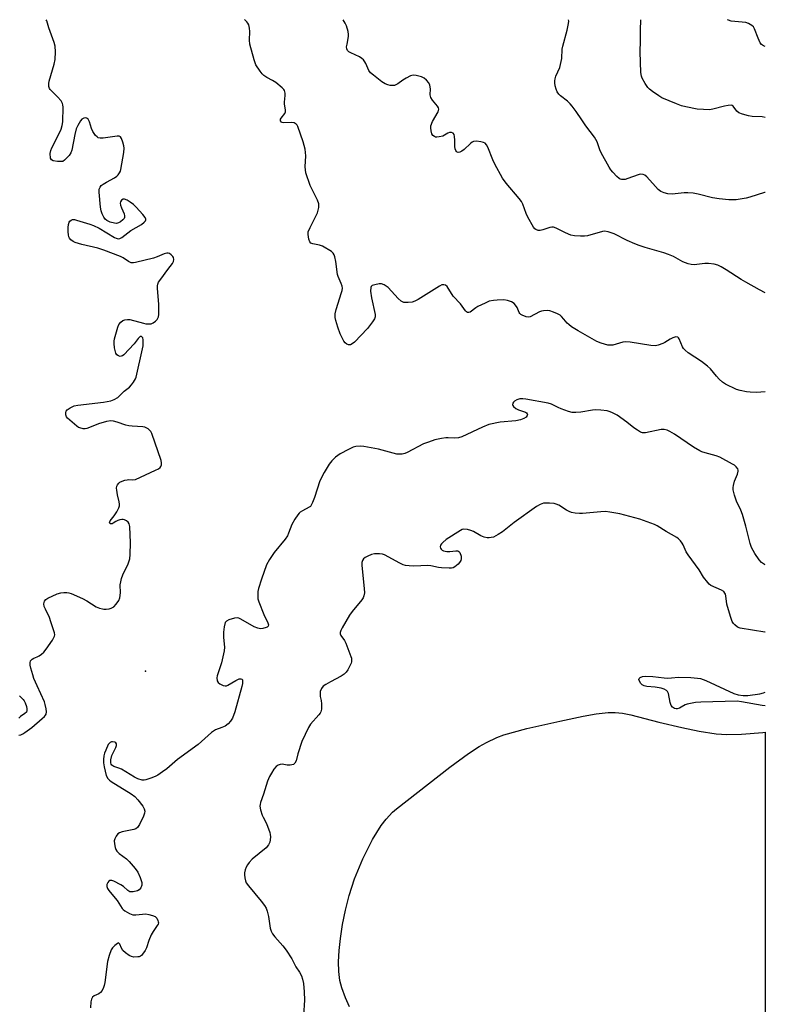
# Model space of a CAD drawing. Units: inches. Extents: x 1177770 to 1183770, y 541458 to 545458.
# Drawn here: x 1183486 to 1183770, y 545082 to 545458 of the extents above; entities that cross this region are included whole.
import ezdxf

# ---------------------------------------------------------------- set-up
doc = ezdxf.new("R2010")
doc.units = ezdxf.units.IN
doc.header["$MEASUREMENT"] = 0
for name, color, linetype in [('ELEV-Spot Elevation', 7, 'Continuous'), ('HYDRO-Water Body', 4, 'Continuous'), ('Undefined', 1, 'Continuous')]:
    doc.layers.add(name, color=color, linetype=linetype)

msp = doc.modelspace()

# ---------------------------------------------------------------- linework, layer by layer
at = {"layer": 'ELEV-Spot Elevation'}
msp.add_point((1183533.87, 545209.21, 344.33), dxfattribs=at)
at = {"layer": 'HYDRO-Water Body'}
msp.add_lwpolyline([(1183611.67, 545081.27), (1183610.12, 545084.7), (1183608.73, 545088.47), (1183608.02, 545091.28), (1183607.6, 545094.72), (1183607.5, 545098.44), (1183607.7, 545102.67), (1183608.21, 545107.34), (1183609.04, 545112.59), (1183610.17, 545118.14), (1183611.51, 545123.69), (1183613.59, 545130.09), (1183616.76, 545137.67), (1183620.44, 545144.98), (1183623.77, 545150.41), (1183625.6, 545152.74), (1183628.12, 545155.41), (1183629.57, 545156.77), (1183649.87, 545172.62), (1183657.05, 545177.89), (1183661.16, 545180.54), (1183663.85, 545182.07), (1183667.85, 545183.98), (1183670.52, 545184.97), (1183679.33, 545187.38), (1183691.87, 545190.17), (1183700.77, 545192.11), (1183705.72, 545193.01), (1183710.33, 545193.52), (1183712.98, 545193.51), (1183715.73, 545193.15), (1183718.88, 545192.51), (1183729.65, 545189.75), (1183738.34, 545187.7), (1183745.01, 545186.35), (1183751.41, 545185.36), (1183755.52, 545185.03), (1183761.1, 545185.14), (1183769.28, 545185.83), (1183770.18, 545185.96), (1183770.17, 545019.75)], dxfattribs=at)
at = {"layer": 'Undefined'}
for points, elevation in [([(1183485.58, 545184.86), (1183486.32, 545184.95), (1183487.12, 545185.3), (1183487.88, 545185.78), (1183490.55, 545187.72), (1183494.56, 545191.16), (1183495.4, 545191.96), (1183495.75, 545192.4), (1183496.01, 545192.88), (1183496.19, 545193.67), (1183496.09, 545194.82), (1183495.71, 545196.55), (1183495.34, 545197.58), (1183492.54, 545203.64), (1183491.37, 545206.37), (1183490.91, 545207.78), (1183490.23, 545210.39), (1183489.97, 545211.54), (1183489.87, 545212.37), (1183490.03, 545213.1), (1183490.68, 545213.83), (1183491.35, 545214.23), (1183492.63, 545214.71), (1183493.38, 545215.07), (1183494.31, 545215.7), (1183495.15, 545216.44), (1183496.07, 545217.6), (1183498.41, 545221.06), (1183499.01, 545222.06), (1183499.22, 545222.57), (1183499.29, 545223.1), (1183499.18, 545223.9), (1183497.87, 545228.03), (1183497.25, 545229.66), (1183495.73, 545232.85), (1183495.31, 545233.93), (1183495.17, 545234.94), (1183495.23, 545235.42), (1183495.38, 545235.85), (1183495.93, 545236.56), (1183496.65, 545237.04), (1183500.22, 545238.65), (1183501.62, 545239.05), (1183502.74, 545239.17), (1183503.87, 545239.19), (1183504.7, 545239.08), (1183505.54, 545238.8), (1183509.92, 545236.88), (1183511.48, 545236.07), (1183515.12, 545233.8), (1183516.4, 545233.25), (1183517.45, 545232.93), (1183517.98, 545232.84), (1183518.85, 545232.85), (1183520.01, 545233.04), (1183520.85, 545233.27), (1183521.37, 545233.5), (1183521.81, 545233.8), (1183522.77, 545234.78), (1183523.75, 545236.11), (1183524.11, 545237.15), (1183524.33, 545239.12), (1183524.29, 545242.15), (1183524.44, 545243.23), (1183524.76, 545244.57), (1183525.25, 545245.9), (1183527.27, 545250.15), (1183527.88, 545252), (1183528.09, 545253.71), (1183528.16, 545258.15), (1183527.96, 545264.38), (1183527.69, 545265.44), (1183527.23, 545266.04), (1183526.62, 545266.55), (1183525.94, 545266.92), (1183525.44, 545267.04), (1183524.91, 545267.05), (1183524.09, 545266.93), (1183523.29, 545266.69), (1183522.57, 545266.31), (1183521.62, 545265.62), (1183521.21, 545265.46), (1183520.55, 545265.45), (1183520.25, 545265.63), (1183520.19, 545265.76), (1183520.24, 545266.11), (1183520.47, 545266.51), (1183521.99, 545268.5), (1183522.91, 545270), (1183523.7, 545271.53), (1183523.93, 545272.32), (1183523.95, 545272.88), (1183523.84, 545273.75), (1183523.21, 545276.51), (1183522.92, 545278.19), (1183522.86, 545279.01), (1183522.99, 545279.79), (1183523.22, 545280.28), (1183523.73, 545280.93), (1183524.17, 545281.28), (1183524.95, 545281.66), (1183526.08, 545282.04), (1183526.94, 545282.22), (1183527.48, 545282.25), (1183529.12, 545282.13), (1183530.15, 545282.33), (1183537.77, 545285.82), (1183538.83, 545286.36), (1183539.5, 545286.87), (1183539.79, 545287.26), (1183540.04, 545287.94), (1183540.05, 545288.71), (1183539.84, 545289.53), (1183536.26, 545299.82), (1183535.88, 545300.6), (1183535.55, 545301.04), (1183534.92, 545301.58), (1183534.2, 545302.02), (1183533.69, 545302.24), (1183532.86, 545302.4), (1183528.81, 545302.58), (1183527.5, 545302.74), (1183526.4, 545303.04), (1183523.05, 545304.22), (1183521.73, 545304.52), (1183520.68, 545304.62), (1183519.01, 545304.37), (1183515.98, 545303.56), (1183512.58, 545302.07), (1183511.56, 545301.7), (1183510.87, 545301.58), (1183510.11, 545301.6), (1183508.83, 545301.94), (1183508.36, 545302.17), (1183507.7, 545302.62), (1183505.94, 545304.22), (1183504.14, 545305.65), (1183503.73, 545306.26), (1183503.56, 545307.02), (1183503.56, 545307.81), (1183503.67, 545308.31), (1183504.08, 545308.92), (1183505.18, 545309.69), (1183506.7, 545310.4), (1183508.15, 545310.67), (1183517.84, 545311.78), (1183520.63, 545312.32), (1183521.95, 545312.76), (1183523.32, 545313.63), (1183525.74, 545315.93), (1183527.74, 545317.52), (1183528.51, 545318.34), (1183529.34, 545319.46), (1183530.06, 545320.64), (1183530.33, 545321.38), (1183532.78, 545332.09), (1183532.97, 545333.23), (1183533.02, 545334.27), (1183532.96, 545335.6), (1183532.82, 545336.28), (1183532.64, 545336.61), (1183532.32, 545336.79), (1183531.93, 545336.77), (1183531.56, 545336.56), (1183531.05, 545336.02), (1183529.53, 545334.01), (1183525.59, 545329.82), (1183525.15, 545329.48), (1183524.68, 545329.27), (1183524.24, 545329.24), (1183523.57, 545329.42), (1183523.01, 545329.81), (1183522.63, 545330.49), (1183522.14, 545332.46), (1183521.9, 545334.2), (1183521.95, 545335.05), (1183522.12, 545335.9), (1183523.31, 545340.4), (1183523.78, 545341.43), (1183524.45, 545342.27), (1183525.26, 545342.95), (1183525.99, 545343.23), (1183527.09, 545343.33), (1183527.94, 545343.25), (1183533.17, 545341.88), (1183534.05, 545341.72), (1183535.21, 545341.65), (1183536.05, 545341.72), (1183536.82, 545342.03), (1183537.75, 545342.72), (1183538.34, 545343.34), (1183538.64, 545343.8), (1183538.81, 545344.33), (1183538.92, 545345.18), (1183538.97, 545346.67), (1183538.93, 545349.06), (1183538.44, 545355.32), (1183538.45, 545356.19), (1183538.55, 545356.75), (1183538.89, 545357.53), (1183539.71, 545358.75), (1183542.37, 545362.38), (1183544.21, 545364.69), (1183544.59, 545365.43), (1183544.76, 545366.19), (1183544.56, 545366.91), (1183544.26, 545367.36), (1183543.68, 545367.97), (1183543.01, 545368.42), (1183542.56, 545368.55), (1183542.09, 545368.56), (1183541.03, 545368.29), (1183538.38, 545367.18), (1183536.98, 545366.74), (1183530.12, 545365.06), (1183529.27, 545364.92), (1183528.46, 545364.93), (1183527.47, 545365.38), (1183525.33, 545366.87), (1183524.37, 545367.39), (1183518.04, 545369.78), (1183515.67, 545370.48), (1183509.6, 545371.86), (1183507.08, 545372.65), (1183506.34, 545373.06), (1183505.47, 545373.73), (1183504.94, 545374.33), (1183504.69, 545374.81), (1183504.5, 545375.6), (1183504.42, 545376.72), (1183504.44, 545378.43), (1183504.58, 545379.57), (1183504.8, 545380.36), (1183505.06, 545380.78), (1183505.59, 545381.24), (1183506.01, 545381.41), (1183506.8, 545381.4), (1183507.64, 545381.21), (1183512.73, 545379.64), (1183514.07, 545379.15), (1183516.23, 545378.08), (1183522.06, 545374.6), (1183522.76, 545374.28), (1183523.46, 545374.12), (1183524.16, 545374.24), (1183524.87, 545374.63), (1183528.35, 545377.24), (1183532.4, 545379.56), (1183533.45, 545380.42), (1183533.93, 545380.96), (1183534.07, 545381.35), (1183534.05, 545381.55), (1183533.74, 545382.2), (1183532.87, 545383.31), (1183530.37, 545386.19), (1183529.27, 545387.18), (1183528.1, 545388.06), (1183526.88, 545388.82), (1183525.9, 545389.2), (1183525.43, 545389.17), (1183524.78, 545388.79), (1183524.35, 545388.19), (1183524.29, 545387.73), (1183524.4, 545386.96), (1183524.73, 545385.89), (1183525.79, 545383.59), (1183525.95, 545382.78), (1183525.93, 545382.26), (1183525.74, 545381.81), (1183525.22, 545381.25), (1183524.34, 545380.61), (1183523.63, 545380.21), (1183522.89, 545379.96), (1183522.07, 545379.99), (1183520.4, 545380.43), (1183519.11, 545381), (1183518.51, 545381.57), (1183518.04, 545382.3), (1183517.37, 545383.63), (1183516.95, 545384.74), (1183516.71, 545386.19), (1183516.21, 545391.84), (1183516.28, 545392.99), (1183516.57, 545393.76), (1183517.04, 545394.43), (1183517.7, 545394.96), (1183518.98, 545395.7), (1183522.07, 545397.27), (1183522.99, 545397.9), (1183523.53, 545398.51), (1183523.98, 545399.19), (1183524.33, 545399.93), (1183524.5, 545400.49), (1183525.58, 545406.93), (1183525.76, 545408.69), (1183525.66, 545409.55), (1183525.25, 545410.97), (1183524.73, 545412.32), (1183524.31, 545412.96), (1183523.92, 545413.19), (1183523.15, 545413.26), (1183517.82, 545412.5), (1183516.66, 545412.46), (1183515.88, 545412.62), (1183515.43, 545412.91), (1183514.84, 545413.53), (1183513.84, 545415.01), (1183513.37, 545416.11), (1183512.49, 545418.67), (1183512.01, 545419.67), (1183511.68, 545420.01), (1183511.48, 545420.1), (1183511.04, 545420.16), (1183510.33, 545420.05), (1183509.68, 545419.69), (1183509.14, 545419.07), (1183508.1, 545417.34), (1183507.47, 545416.05), (1183506.92, 545413.9), (1183505.82, 545407.86), (1183505.41, 545406.81), (1183504.75, 545405.9), (1183503.01, 545404.03), (1183502.35, 545403.61), (1183501.82, 545403.5), (1183500.37, 545403.53), (1183498.67, 545403.81), (1183498.03, 545404.16), (1183497.73, 545404.83), (1183497.61, 545406.56), (1183497.78, 545407.72), (1183498.22, 545408.8), (1183500.6, 545413.53), (1183501.69, 545415.92), (1183502.19, 545417.27), (1183502.39, 545418.7), (1183502.45, 545424.31), (1183502.39, 545425.17), (1183502.25, 545425.71), (1183501.69, 545426.66), (1183500.39, 545428.18), (1183499.39, 545429.23), (1183497.5, 545430.96), (1183497.24, 545431.42), (1183497.05, 545432.2), (1183497.03, 545433.32), (1183497.18, 545434.18), (1183499.09, 545440.69), (1183499.5, 545442.4), (1183499.6, 545445.39), (1183499.48, 545447.47), (1183499.07, 545448.88), (1183497.03, 545454.48), (1183496.28, 545457.24), (1183496.06, 545457.63)], 344), ([(1183770.19, 545315.68), (1183766.85, 545315.5), (1183764.46, 545315.57), (1183762.99, 545315.74), (1183760.67, 545316.18), (1183759.26, 545316.57), (1183755.05, 545318.61), (1183753.85, 545319.42), (1183752.57, 545320.62), (1183751.57, 545321.72), (1183749.32, 545324.48), (1183748.16, 545325.58), (1183745.81, 545327.26), (1183740.82, 545330.57), (1183739.59, 545331.62), (1183739.04, 545332.2), (1183738.58, 545332.88), (1183737.4, 545335.98), (1183737.16, 545336.36), (1183736.81, 545336.62), (1183736.14, 545336.64), (1183734.88, 545336.26), (1183733.87, 545335.8), (1183731.89, 545334.54), (1183731.1, 545334.14), (1183729.41, 545333.52), (1183728.27, 545333.27), (1183726.55, 545333.38), (1183718.64, 545334.68), (1183716.98, 545334.84), (1183715.87, 545334.7), (1183713.36, 545333.88), (1183712.05, 545333.56), (1183711, 545333.47), (1183710.14, 545333.58), (1183707.6, 545334.32), (1183705.96, 545334.97), (1183704.13, 545335.92), (1183698.8, 545338.97), (1183696.37, 545340.52), (1183695.23, 545341.36), (1183694.64, 545341.96), (1183693.44, 545343.5), (1183692.55, 545344.49), (1183691.95, 545345), (1183690.98, 545345.52), (1183689.4, 545346.14), (1183688.06, 545346.56), (1183686.98, 545346.7), (1183685.63, 545346.67), (1183684.83, 545346.53), (1183684.07, 545346.24), (1183680.6, 545344.39), (1183679.83, 545344.25), (1183679.04, 545344.39), (1183677.49, 545344.97), (1183677.03, 545345.23), (1183676.65, 545345.57), (1183676.4, 545345.98), (1183675.63, 545347.94), (1183674.99, 545348.83), (1183674.41, 545349.41), (1183673.46, 545350.01), (1183671.85, 545350.6), (1183670.46, 545350.76), (1183667.91, 545350.73), (1183666.54, 545350.59), (1183664.97, 545350.25), (1183663.34, 545349.6), (1183660.65, 545348.27), (1183659.9, 545347.8), (1183657.62, 545346.11), (1183657.17, 545345.94), (1183656.69, 545345.97), (1183656.28, 545346.23), (1183655.91, 545346.61), (1183653.96, 545349.24), (1183651.25, 545352.23), (1183648.91, 545355.88), (1183648.32, 545356.35), (1183647.65, 545356.59), (1183646.93, 545356.52), (1183645.95, 545356.06), (1183637.8, 545350.98), (1183636.55, 545350.27), (1183635.53, 545349.88), (1183634.09, 545349.74), (1183632.37, 545349.85), (1183631.84, 545350.01), (1183631.36, 545350.3), (1183630.29, 545351.3), (1183626.36, 545355.45), (1183625.69, 545356.04), (1183624.86, 545356.54), (1183623.81, 545356.87), (1183622.96, 545356.89), (1183621.27, 545356.58), (1183620.27, 545356.22), (1183619.93, 545355.93), (1183619.76, 545355.51), (1183619.74, 545354.16), (1183620.07, 545351.53), (1183621.41, 545345.22), (1183621.45, 545344.39), (1183621.24, 545343.61), (1183620.5, 545342.4), (1183618.55, 545339.82), (1183613.6, 545334.64), (1183612.73, 545333.97), (1183612.02, 545333.64), (1183611.31, 545333.6), (1183610.67, 545333.86), (1183610.07, 545334.37), (1183609.57, 545335.06), (1183608.08, 545337.84), (1183607.23, 545340.36), (1183606.5, 545342.94), (1183606.25, 545344.09), (1183606.26, 545345.49), (1183606.55, 545347.15), (1183608.68, 545353.58), (1183608.89, 545354.42), (1183608.96, 545355.25), (1183608.85, 545356.04), (1183608.55, 545357.08), (1183607.33, 545359.67), (1183607.06, 545360.49), (1183606.45, 545365.48), (1183606.13, 545367.18), (1183605.89, 545367.98), (1183605.47, 545368.66), (1183604.84, 545369.18), (1183601.32, 545371.22), (1183600.26, 545371.68), (1183597.69, 545372.17), (1183596.99, 545372.43), (1183596.52, 545372.96), (1183596.19, 545373.98), (1183595.91, 545375.66), (1183595.97, 545376.77), (1183596.62, 545378.4), (1183598.99, 545382.91), (1183599.47, 545383.99), (1183599.92, 545386.01), (1183600, 545386.88), (1183599.96, 545387.44), (1183599.49, 545388.8), (1183596.66, 545394.42), (1183595.08, 545399.23), (1183594.84, 545400.35), (1183594.72, 545401.48), (1183595, 545405.75), (1183594.74, 545408.25), (1183594, 545411), (1183591.98, 545416.89), (1183591.73, 545417.39), (1183591.4, 545417.81), (1183591.02, 545418.08), (1183590.58, 545418.27), (1183589.55, 545418.43), (1183586.48, 545418.29), (1183586.04, 545418.39), (1183585.72, 545418.56), (1183585.41, 545419.06), (1183585.4, 545419.73), (1183585.56, 545420.14), (1183587.04, 545421.84), (1183587.32, 545422.49), (1183587.31, 545423.2), (1183586.83, 545425.37), (1183586.85, 545426.23), (1183587.18, 545428.77), (1183587.11, 545429.57), (1183586.83, 545430.61), (1183586.6, 545431.07), (1183586.06, 545431.7), (1183583.57, 545433.68), (1183582.38, 545434.5), (1183580.15, 545435.62), (1183579.01, 545436.4), (1183578.43, 545436.98), (1183577.56, 545438.05), (1183576.02, 545440.44), (1183575.65, 545441.19), (1183575.27, 545442.3), (1183573.73, 545448.33), (1183573.55, 545449.76), (1183573.64, 545453.15), (1183573.59, 545454.42), (1183573.29, 545455.64), (1183572.94, 545456.31), (1183572.59, 545456.75), (1183571.77, 545457.53), (1183571.64, 545457.62)], 346), ([(1183770.19, 545353.52), (1183767.97, 545354.66), (1183762.81, 545357.53), (1183761.03, 545358.59), (1183755.3, 545362.26), (1183753.33, 545363.36), (1183752.06, 545363.98), (1183750.65, 545364.38), (1183748.59, 545364.66), (1183747.16, 545364.6), (1183743.07, 545364.17), (1183741.91, 545364.25), (1183740.81, 545364.53), (1183738.72, 545365.3), (1183735.14, 545367.28), (1183733.34, 545368.07), (1183731.48, 545368.74), (1183724.43, 545370.73), (1183722.05, 545371.5), (1183720.49, 545372.13), (1183717.59, 545373.46), (1183712.6, 545375.96), (1183711.78, 545376.28), (1183710.34, 545376.69), (1183708.9, 545376.93), (1183708.07, 545376.87), (1183702.4, 545375.23), (1183701.26, 545375.09), (1183699.8, 545375.11), (1183697.45, 545375.24), (1183696.05, 545375.53), (1183693.96, 545376.41), (1183690.41, 545378.18), (1183689.39, 545378.53), (1183688.87, 545378.57), (1183688.06, 545378.43), (1183685.41, 545377.5), (1183684.35, 545377.24), (1183683.6, 545377.26), (1183682.67, 545377.6), (1183682.27, 545377.92), (1183681.77, 545378.58), (1183679.68, 545382.39), (1183679.08, 545383.71), (1183677.73, 545387.3), (1183677.19, 545388.33), (1183676.32, 545389.47), (1183671.38, 545395.29), (1183670.06, 545397.24), (1183667.03, 545402.6), (1183666.31, 545404.23), (1183664.42, 545408.97), (1183663.9, 545409.94), (1183663.43, 545410.49), (1183662.78, 545410.86), (1183661.72, 545411.1), (1183660.04, 545411.26), (1183658.98, 545411.14), (1183658.48, 545410.9), (1183657.78, 545410.38), (1183655.35, 545408.17), (1183654.48, 545407.48), (1183653.8, 545407.11), (1183653.06, 545407.02), (1183652.68, 545407.15), (1183652.41, 545407.37), (1183652.16, 545407.73), (1183651.91, 545408.44), (1183651.8, 545409.31), (1183651.81, 545411.7), (1183651.73, 545413.11), (1183651.57, 545413.87), (1183651.2, 545414.41), (1183650.57, 545414.66), (1183649.85, 545414.61), (1183649.13, 545414.3), (1183647.25, 545413.27), (1183645.89, 545412.91), (1183645.03, 545412.84), (1183644.49, 545412.88), (1183644.02, 545413.03), (1183643.49, 545413.44), (1183643.11, 545414.14), (1183642.8, 545415.24), (1183642.63, 545416.37), (1183642.7, 545417.2), (1183643.36, 545418.75), (1183645.45, 545422.54), (1183645.63, 545423.05), (1183645.67, 545423.54), (1183645.58, 545424.01), (1183645.27, 545424.69), (1183643.33, 545427), (1183642.73, 545427.95), (1183642.45, 545428.98), (1183642.5, 545431.28), (1183642.3, 545432.72), (1183641.96, 545433.5), (1183641.04, 545434.6), (1183640.14, 545435.32), (1183639.07, 545435.81), (1183637.09, 545436.41), (1183635.97, 545436.52), (1183634.89, 545436.18), (1183633.32, 545435.34), (1183632.05, 545434.55), (1183630.14, 545433.16), (1183629.39, 545432.74), (1183628.86, 545432.56), (1183628.02, 545432.49), (1183627.16, 545432.54), (1183626.32, 545432.73), (1183625.29, 545433.2), (1183624.06, 545433.97), (1183620.77, 545436.44), (1183619.66, 545437.37), (1183619, 545438.26), (1183617.93, 545440.86), (1183617.54, 545441.6), (1183617.02, 545442.27), (1183616.4, 545442.87), (1183615.43, 545443.5), (1183612.13, 545444.94), (1183611.48, 545445.37), (1183610.94, 545445.87), (1183610.62, 545446.5), (1183610.58, 545447.26), (1183610.73, 545448.35), (1183611.31, 545451.2), (1183611.33, 545452.04), (1183611.16, 545453.14), (1183610.53, 545455.31), (1183610, 545456.36), (1183609.27, 545457.61)], 348), ([(1183770.19, 545391.76), (1183769.85, 545391.68), (1183764.27, 545389.93), (1183762.84, 545389.57), (1183759.04, 545388.97), (1183757.74, 545388.92), (1183756.34, 545388.98), (1183752.62, 545389.31), (1183750.06, 545389.69), (1183744.64, 545391.11), (1183742.65, 545391.46), (1183740.66, 545391.61), (1183739.26, 545391.62), (1183734.72, 545391.15), (1183733.03, 545391.28), (1183731.65, 545391.56), (1183730.4, 545392.12), (1183729.29, 545392.92), (1183728.29, 545393.96), (1183725.04, 545397.68), (1183724.24, 545398.35), (1183723.58, 545398.64), (1183722.51, 545398.7), (1183721.68, 545398.53), (1183717.82, 545397.06), (1183716.71, 545396.72), (1183716.17, 545396.67), (1183715.4, 545396.73), (1183714.91, 545396.86), (1183714.45, 545397.1), (1183713.6, 545397.8), (1183712.06, 545399.45), (1183711.36, 545400.36), (1183710.72, 545401.37), (1183707.67, 545406.81), (1183707.15, 545408.03), (1183706.07, 545411.07), (1183705.07, 545412.86), (1183701.74, 545417.2), (1183700.21, 545419.4), (1183698.13, 545422.65), (1183696.61, 545424.7), (1183695.86, 545425.56), (1183694.82, 545426.53), (1183692.14, 545428.61), (1183691.52, 545429.17), (1183690.86, 545430.07), (1183690.42, 545431.09), (1183690.11, 545432.42), (1183689.97, 545433.51), (1183689.97, 545434.28), (1183690.07, 545435.03), (1183690.38, 545436.11), (1183691.82, 545439.42), (1183692.16, 545440.51), (1183692.59, 545442.85), (1183692.81, 545446.33), (1183692.96, 545447.47), (1183694.7, 545453.66), (1183695.2, 545456.2), (1183695.26, 545457.05), (1183695.2, 545457.6)], 350), ([(1183770.19, 545420.27), (1183769.05, 545420.53), (1183765.2, 545420.73), (1183763.74, 545420.95), (1183761.47, 545421.54), (1183760.15, 545422.06), (1183759.37, 545422.76), (1183757.96, 545424.61), (1183757.6, 545424.86), (1183757.14, 545424.98), (1183756.08, 545424.94), (1183754.7, 545424.71), (1183750.25, 545423.57), (1183748.86, 545423.3), (1183746.58, 545423.32), (1183744.28, 545423.57), (1183739.95, 545424.36), (1183738.23, 545424.8), (1183736.29, 545425.5), (1183730.79, 545427.83), (1183729.55, 545428.54), (1183727.14, 545430.25), (1183725.99, 545431.15), (1183725.39, 545431.78), (1183724.43, 545433.24), (1183723.31, 545435.29), (1183723.01, 545436.1), (1183722.77, 545437.51), (1183722.46, 545445.31), (1183722.65, 545449.6), (1183722.64, 545453.68), (1183722.78, 545457.6)], 352), ([(1183770.2, 545447.36), (1183769.51, 545447.61), (1183768.74, 545448.17), (1183768.28, 545448.78), (1183767.46, 545450.55), (1183766.11, 545454.15), (1183765.66, 545454.88), (1183765.04, 545455.44), (1183763.79, 545456.17), (1183762.73, 545456.55), (1183757.19, 545457.1), (1183756.13, 545457.39), (1183755.83, 545457.6)], 354), ([(1183770.18, 545249.75), (1183769.95, 545249.86), (1183768.8, 545250.67), (1183767.8, 545251.66), (1183766.24, 545254.09), (1183764.99, 545256.36), (1183764.47, 545257.9), (1183762.83, 545264.51), (1183761.54, 545268.92), (1183760.88, 545270.63), (1183759.18, 545274.1), (1183758.44, 545276.35), (1183757.96, 545278.35), (1183757.93, 545279.2), (1183758.03, 545280.04), (1183758.41, 545281.71), (1183759.62, 545284.36), (1183759.91, 545285.42), (1183759.88, 545285.85), (1183759.73, 545286.31), (1183759.1, 545287.19), (1183758.45, 545287.73), (1183757.72, 545288.19), (1183752.87, 545290.8), (1183751.48, 545291.27), (1183747.26, 545292.41), (1183746.03, 545292.86), (1183745.28, 545293.22), (1183742.85, 545294.69), (1183735.58, 545299.57), (1183733.81, 545300.63), (1183732.76, 545301.12), (1183731.62, 545301.38), (1183730.47, 545301.42), (1183724.55, 545300.16), (1183723.41, 545300.14), (1183722.65, 545300.39), (1183721.43, 545301.06), (1183720.01, 545301.99), (1183717.43, 545304.17), (1183713.71, 545306.85), (1183711.7, 545307.85), (1183710.67, 545308.26), (1183709.85, 545308.48), (1183707.52, 545308.76), (1183705.46, 545308.84), (1183704.29, 545308.7), (1183699.88, 545307.95), (1183697.95, 545307.84), (1183696.58, 545307.91), (1183695.15, 545308.27), (1183692.32, 545309.25), (1183691.25, 545309.72), (1183688.73, 545310.99), (1183687.37, 545311.46), (1183678.89, 545312.98), (1183677.71, 545313.09), (1183676.59, 545313), (1183675.51, 545312.74), (1183674.58, 545312.2), (1183674.22, 545311.83), (1183673.97, 545311.4), (1183673.87, 545310.71), (1183673.92, 545310.49), (1183674.18, 545310.09), (1183675.04, 545309.42), (1183676.08, 545308.91), (1183678.76, 545307.92), (1183679.18, 545307.68), (1183679.45, 545307.38), (1183679.51, 545307.03), (1183679.43, 545306.65), (1183679.05, 545306.12), (1183678.19, 545305.55), (1183676.91, 545305.04), (1183675.04, 545304.67), (1183669.12, 545304.11), (1183664.82, 545303.24), (1183662.37, 545302.27), (1183654.51, 545298.62), (1183653.18, 545298.16), (1183651.75, 545298.03), (1183649.33, 545298.25), (1183648.39, 545298.23), (1183646.7, 545297.97), (1183644.19, 545297.4), (1183641.75, 545296.58), (1183639.88, 545295.87), (1183633.64, 545292.6), (1183632.83, 545292.28), (1183631.71, 545292), (1183630.86, 545291.91), (1183629.77, 545292.02), (1183622.7, 545293.82), (1183617.19, 545294.83), (1183615.76, 545294.97), (1183614.15, 545294.85), (1183613.09, 545294.59), (1183611.24, 545293.75), (1183608.13, 545292.14), (1183606.28, 545290.8), (1183604.95, 545289.43), (1183603.96, 545288.14), (1183602.04, 545285.03), (1183600.4, 545281.76), (1183598.33, 545275.41), (1183597.6, 545273.5), (1183597.11, 545272.48), (1183596.78, 545272.05), (1183596.35, 545271.7), (1183593.8, 545270.39), (1183592.88, 545269.83), (1183592.47, 545269.5), (1183591.92, 545268.87), (1183590.84, 545267.17), (1183589.71, 545265.17), (1183588.47, 545261.8), (1183587.98, 545260.77), (1183587.11, 545259.57), (1183582.91, 545254.51), (1183581.16, 545251.77), (1183580.06, 545249.74), (1183578.09, 545244.36), (1183576.94, 545240.77), (1183576.72, 545239.65), (1183576.68, 545237.92), (1183576.78, 545236.78), (1183577.06, 545235.67), (1183579.03, 545230.82), (1183580.54, 545227.62), (1183580.74, 545226.88), (1183580.63, 545226.33), (1183580.31, 545226.04), (1183579.89, 545225.81), (1183578.6, 545225.44), (1183577.8, 545225.4), (1183576.77, 545225.59), (1183575.3, 545226.18), (1183570.28, 545229.09), (1183569.49, 545229.44), (1183568.95, 545229.57), (1183567.88, 545229.48), (1183565.7, 545228.82), (1183564.76, 545228.33), (1183564.31, 545227.72), (1183563.87, 545226.08), (1183563.63, 545224.06), (1183563.66, 545222.07), (1183564, 545218.31), (1183563.93, 545216.98), (1183562.82, 545212.36), (1183561.22, 545207.5), (1183561.09, 545206.64), (1183561.22, 545205.57), (1183561.59, 545204.91), (1183562.22, 545204.42), (1183563.49, 545203.8), (1183564.27, 545203.6), (1183564.78, 545203.64), (1183565.29, 545203.82), (1183568.3, 545205.71), (1183569.59, 545206.27), (1183570.3, 545206.33), (1183570.62, 545206.18), (1183570.83, 545205.88), (1183570.94, 545205.26), (1183570.88, 545204.49), (1183570.62, 545203.32), (1183567.9, 545193.76), (1183567.03, 545191.32), (1183566.33, 545190.12), (1183565.38, 545189.11), (1183564.28, 545188.28), (1183563.02, 545187.68), (1183560.62, 545186.87), (1183559.02, 545185.85), (1183553.92, 545181.26), (1183546.09, 545175.48), (1183541.98, 545172.02), (1183540.32, 545170.78), (1183538.6, 545169.63), (1183537.57, 545169.06), (1183535.95, 545168.4), (1183534.01, 545167.77), (1183533.45, 545167.68), (1183532.61, 545167.72), (1183530.96, 545168.14), (1183529.65, 545168.83), (1183524.81, 545171.8), (1183523.74, 545172.29), (1183521.86, 545172.87), (1183521.39, 545173.1), (1183521.02, 545173.4), (1183520.77, 545173.78), (1183520.62, 545174.27), (1183520.65, 545175.38), (1183521.12, 545177.1), (1183522.53, 545180.09), (1183522.83, 545180.86), (1183522.85, 545181.52), (1183522.58, 545181.85), (1183522.15, 545182.1), (1183521.38, 545182.3), (1183520.92, 545182.28), (1183520.38, 545182.05), (1183520.01, 545181.68), (1183519.71, 545181.22), (1183518.72, 545179.09), (1183518.29, 545178), (1183518.02, 545176.89), (1183517.87, 545175.49), (1183517.9, 545174.23), (1183518.11, 545172.78), (1183518.46, 545171.07), (1183518.96, 545169.5), (1183519.58, 545168.27), (1183520.14, 545167.67), (1183520.82, 545167.16), (1183528.46, 545162.41), (1183529.86, 545161.4), (1183530.99, 545160.17), (1183532.89, 545157.71), (1183533.45, 545156.77), (1183533.69, 545155.85), (1183533.54, 545155.05), (1183533.1, 545153.98), (1183531.56, 545150.76), (1183530.81, 545149.57), (1183530.18, 545149.12), (1183529.43, 545148.85), (1183525.02, 545147.94), (1183523.98, 545147.59), (1183523.36, 545147.14), (1183522.67, 545146.33), (1183522.16, 545145.31), (1183521.99, 545144.5), (1183522.07, 545143.4), (1183522.35, 545142.03), (1183522.59, 545141.25), (1183522.99, 545140.55), (1183523.81, 545139.76), (1183526.61, 545137.62), (1183527.7, 545136.66), (1183529.96, 545133.98), (1183530.99, 545132.56), (1183531.91, 545130.5), (1183532.49, 545128.63), (1183532.52, 545128.12), (1183532.46, 545127.62), (1183532.08, 545126.65), (1183531.49, 545125.82), (1183530.84, 545125.43), (1183529.22, 545125.09), (1183528.4, 545125.06), (1183527.89, 545125.14), (1183527.14, 545125.53), (1183525.46, 545127.14), (1183524.5, 545127.8), (1183521.84, 545129.09), (1183521.05, 545129.36), (1183520.57, 545129.43), (1183520.34, 545129.39), (1183519.96, 545129.16), (1183519.49, 545128.58), (1183519.16, 545127.87), (1183519.12, 545127.13), (1183519.45, 545126.38), (1183519.94, 545125.64), (1183521.05, 545124.19), (1183523.12, 545121.75), (1183525, 545118.78), (1183525.38, 545118.35), (1183526.03, 545117.82), (1183527.75, 545116.82), (1183529.04, 545116.32), (1183530.19, 545116.28), (1183534.04, 545116.64), (1183535.19, 545116.49), (1183536.59, 545116.1), (1183537.61, 545115.64), (1183538.16, 545115.09), (1183538.64, 545114.17), (1183538.78, 545113.68), (1183538.81, 545113.2), (1183538.67, 545112.71), (1183538.41, 545112.24), (1183536.76, 545109.9), (1183536.08, 545108.65), (1183535.17, 545106.56), (1183534.22, 545103.79), (1183533.74, 545102.72), (1183532.8, 545101.26), (1183532.43, 545100.85), (1183532.01, 545100.53), (1183531.51, 545100.34), (1183530.95, 545100.25), (1183529.47, 545100.23), (1183528.61, 545100.37), (1183527.61, 545100.84), (1183526.22, 545101.81), (1183525.26, 545102.73), (1183524.7, 545103.57), (1183524.1, 545105.16), (1183523.77, 545105.57), (1183523.61, 545105.59), (1183523.24, 545105.44), (1183522.16, 545104.61), (1183521.35, 545103.75), (1183520.87, 545102.92), (1183520.1, 545100.75), (1183519.46, 545098.54), (1183518.38, 545090.56), (1183518.15, 545089.4), (1183517.89, 545088.65), (1183517.34, 545087.47), (1183516.74, 545086.67), (1183516.12, 545086.25), (1183514.31, 545085.4), (1183513.7, 545084.88), (1183513.31, 545084.17), (1183513.01, 545083.09), (1183512.96, 545080.85)], 344), ([(1183485.9, 545199.81), (1183487.31, 545198.37), (1183487.63, 545197.89), (1183488, 545197.1), (1183488.5, 545195.71), (1183488.72, 545194.89), (1183488.72, 545194.12), (1183488.47, 545193.62), (1183487.9, 545193.07), (1183486.26, 545191.91), (1183485.6, 545191.32)], 344)]:
    msp.add_lwpolyline(points, dxfattribs=dict(at, elevation=elevation))
for points in [[(1183770.18, 545224.09, 342), (1183770.05, 545224.12, 342), (1183760.57, 545225.58, 342), (1183759.55, 545225.98, 342), (1183758.54, 545226.83, 342), (1183758.03, 545227.46, 342), (1183757.61, 545228.19, 342), (1183756.89, 545230.05, 342), (1183755.56, 545234.79, 342), (1183755.17, 545238, 342), (1183755.03, 545238.54, 342), (1183754.81, 545239, 342), (1183754.33, 545239.57, 342), (1183753.49, 545240.17, 342), (1183749.47, 545241.91, 342), (1183748.81, 545242.43, 342), (1183748.23, 545243.06, 342), (1183746.64, 545245.11, 342), (1183744.93, 545247.87, 342), (1183740.79, 545253.54, 342), (1183740.05, 545254.77, 342), (1183738.93, 545257.34, 342), (1183738.53, 545258.08, 342), (1183737.88, 545258.92, 342), (1183737.11, 545259.67, 342), (1183736.44, 545260.14, 342), (1183732.4, 545262.43, 342), (1183728.98, 545264.6, 342), (1183727.93, 545265.13, 342), (1183722.32, 545267.19, 342), (1183714.75, 545269.18, 342), (1183710.93, 545269.9, 342), (1183709.21, 545270.1, 342), (1183707.55, 545270.01, 342), (1183700.56, 545269.32, 342), (1183699.41, 545269.33, 342), (1183697.68, 545269.52, 342), (1183696.27, 545269.77, 342), (1183695.46, 545270.04, 342), (1183694.43, 545270.61, 342), (1183691.5, 545272.46, 342), (1183690.49, 545272.94, 342), (1183689.66, 545273.12, 342), (1183687.94, 545273.28, 342), (1183686.5, 545273.33, 342), (1183685.66, 545273.25, 342), (1183684.39, 545272.79, 342), (1183682.93, 545271.96, 342), (1183674.51, 545265.95, 342), (1183670.02, 545262.31, 342), (1183668.34, 545261.27, 342), (1183666.52, 545260.36, 342), (1183665.74, 545260.13, 342), (1183664.94, 545260.04, 342), (1183664.12, 545260.1, 342), (1183663.05, 545260.31, 342), (1183661.73, 545260.83, 342), (1183658.94, 545262.42, 342), (1183657.95, 545262.89, 342), (1183656.63, 545263.25, 342), (1183655.3, 545263.36, 342), (1183654.68, 545263.25, 342), (1183653.93, 545262.89, 342), (1183648.55, 545259.39, 342), (1183647.24, 545258.32, 342), (1183646.69, 545257.73, 342), (1183646.42, 545257.32, 342), (1183646.3, 545256.61, 342), (1183646.42, 545256.12, 342), (1183646.65, 545255.69, 342), (1183647, 545255.36, 342), (1183647.46, 545255.16, 342), (1183648.8, 545254.91, 342), (1183649.94, 545254.9, 342), (1183652.22, 545255.13, 342), (1183652.97, 545255.05, 342), (1183653.37, 545254.81, 342), (1183653.68, 545254.41, 342), (1183654.21, 545253.1, 342), (1183654.3, 545252.55, 342), (1183654.26, 545252, 342), (1183654.09, 545251.46, 342), (1183653.67, 545250.69, 342), (1183653.13, 545250.03, 342), (1183652.51, 545249.48, 342), (1183651.85, 545248.99, 342), (1183651.14, 545248.63, 342), (1183650.59, 545248.51, 342), (1183649.72, 545248.47, 342), (1183646.77, 545248.62, 342), (1183645.59, 545248.77, 342), (1183642.66, 545249.33, 342), (1183641.49, 545249.45, 342), (1183636.24, 545249.3, 342), (1183634.47, 545249.38, 342), (1183633.01, 545249.55, 342), (1183632.19, 545249.8, 342), (1183630.88, 545250.41, 342), (1183625, 545253.53, 342), (1183624.22, 545253.82, 342), (1183623.12, 545253.98, 342), (1183621.16, 545253.99, 342), (1183620.04, 545253.7, 342), (1183618.66, 545253.09, 342), (1183617.62, 545252.51, 342), (1183617.06, 545252.04, 342), (1183616.66, 545251.45, 342), (1183616.38, 545250.66, 342), (1183616.32, 545249.51, 342), (1183617.31, 545240.7, 342), (1183617.38, 545239.06, 342), (1183617.2, 545238, 342), (1183616.83, 545237.22, 342), (1183616.36, 545236.48, 342), (1183612.75, 545231.94, 342), (1183611.73, 545230.52, 342), (1183608.89, 545225.77, 342), (1183608.38, 545224.76, 342), (1183608.13, 545224, 342), (1183608.13, 545223.51, 342), (1183608.4, 545222.8, 342), (1183609.76, 545220.89, 342), (1183610.29, 545219.87, 342), (1183612.17, 545214.86, 342), (1183612.39, 545214.14, 342), (1183612.48, 545213.46, 342), (1183612.41, 545212.76, 342), (1183612.25, 545212.24, 342), (1183611.7, 545210.96, 342), (1183611.03, 545209.73, 342), (1183610.35, 545208.88, 342), (1183609.58, 545208.14, 342), (1183608.44, 545207.35, 342), (1183604.37, 545205.2, 342), (1183602.59, 545204.14, 342), (1183601.66, 545203.44, 342), (1183600.98, 545202.55, 342), (1183600.55, 545201.51, 342), (1183600.44, 545200.69, 342), (1183600.54, 545199.59, 342), (1183600.9, 545197.99, 342), (1183601, 545196.82, 342), (1183600.96, 545194.76, 342), (1183600.74, 545193.66, 342), (1183600.49, 545193.19, 342), (1183599.99, 545192.53, 342), (1183596.75, 545189, 342), (1183595.99, 545187.78, 342), (1183593.54, 545182.43, 342), (1183592.03, 545177.75, 342), (1183591.29, 545174.97, 342), (1183590.85, 545174.08, 342), (1183590.29, 545173.66, 342), (1183589.02, 545173.38, 342), (1183587.96, 545173.39, 342), (1183586.01, 545173.72, 342), (1183585.19, 545173.65, 342), (1183584.42, 545173.38, 342), (1183583.77, 545172.88, 342), (1183582.84, 545171.81, 342), (1183581.88, 545170.35, 342), (1183581.17, 545169.08, 342), (1183580.42, 545167.25, 342), (1183578.93, 545162.3, 342), (1183577.77, 545159.12, 342), (1183577.57, 545158.32, 342), (1183577.54, 545157.77, 342), (1183577.78, 545156.34, 342), (1183578.37, 545154.33, 342), (1183578.71, 545153.55, 342), (1183580.03, 545151.16, 342), (1183581.31, 545147.7, 342), (1183581.49, 545146.88, 342), (1183581.52, 545146.03, 342), (1183581.42, 545144.88, 342), (1183581.24, 545144.04, 342), (1183580.76, 545143.02, 342), (1183579.86, 545141.89, 342), (1183574.6, 545137.49, 342), (1183573.37, 545136.27, 342), (1183572.74, 545135.4, 342), (1183572.25, 545134.46, 342), (1183571.87, 545133.42, 342), (1183571.62, 545132.36, 342), (1183571.59, 545131.53, 342), (1183571.74, 545130.41, 342), (1183572, 545129.31, 342), (1183572.33, 545128.54, 342), (1183573.17, 545127.38, 342), (1183578.01, 545121.55, 342), (1183579.25, 545119.86, 342), (1183579.86, 545118.84, 342), (1183580.26, 545117.75, 342), (1183580.76, 545115.74, 342), (1183581.44, 545111.22, 342), (1183581.81, 545110.13, 342), (1183582.31, 545109.1, 342), (1183583.15, 545107.92, 342), (1183586.29, 545104.43, 342), (1183587.57, 545102.82, 342), (1183589.64, 545099.57, 342), (1183591.24, 545096.47, 342), (1183592.66, 545094.43, 342), (1183593.37, 545093.03, 342), (1183593.77, 545091.73, 342), (1183594.11, 545090.07, 342), (1183594.44, 545086.93, 342), (1183594.58, 545083.76, 342), (1183594.14, 545077.94, 342)], [(1183770.18, 545195.98, 342), (1183769.06, 545196.14, 342), (1183761.08, 545197.51, 342), (1183759.41, 545197.72, 342), (1183745.58, 545197.39, 342), (1183743.53, 545197.24, 342), (1183740.4, 545196.68, 342), (1183739.67, 545196.42, 342), (1183738.16, 545195.47, 342), (1183737.42, 545195.11, 342), (1183736.65, 545194.89, 342), (1183736.17, 545194.88, 342), (1183735.63, 545195, 342), (1183735.18, 545195.22, 342), (1183734.79, 545195.54, 342), (1183734.35, 545196.17, 342), (1183733.98, 545197.23, 342), (1183733.27, 545200.68, 342), (1183732.92, 545201.42, 342), (1183732.57, 545201.8, 342), (1183731.65, 545202.37, 342), (1183730.54, 545202.69, 342), (1183728.21, 545203.07, 342), (1183725.06, 545203.33, 342), (1183723.98, 545203.59, 342), (1183723.29, 545203.95, 342), (1183722.72, 545204.47, 342), (1183722.2, 545205.39, 342), (1183722, 545206.08, 342), (1183722.05, 545206.46, 342), (1183722.49, 545206.85, 342), (1183723.43, 545207.16, 342), (1183724.52, 545207.29, 342), (1183727.36, 545207.19, 342), (1183731.63, 545206.67, 342), (1183733.04, 545206.58, 342)], [(1183733.04, 545206.58, 342), (1183734.41, 545206.65, 342), (1183737.15, 545206.96, 342), (1183741.79, 545206.81, 342), (1183744.37, 545206.57, 342), (1183745.47, 545206.38, 342), (1183747.48, 545205.7, 342), (1183758.24, 545200.76, 342), (1183759.87, 545200.26, 342), (1183761.79, 545199.91, 342), (1183763.51, 545199.99, 342), (1183768.13, 545200.63, 342), (1183769.54, 545200.92, 342), (1183770.18, 545201.2, 342)]]:
    msp.add_polyline3d(points, dxfattribs=at)

doc.saveas('drawing.dxf')
